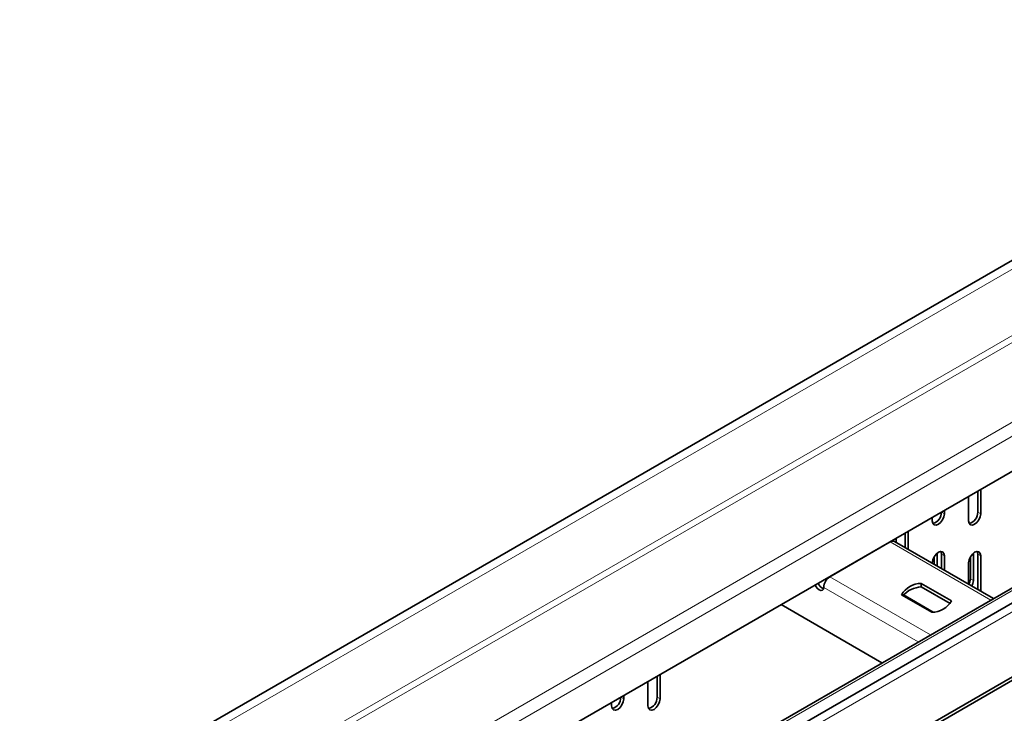
# Model space of a CAD drawing. Units: millimetres. Extents: x -11014 to 1049, y -4579 to -1115.
# Drawn here: x 134 to 595, y -2861 to -2536 of the extents above; entities that cross this region are included whole.
import ezdxf

# ---------------------------------------------------------------- set-up
doc = ezdxf.new("R2010")
doc.units = ezdxf.units.MM
doc.header["$LTSCALE"] = 2
doc.layers.add('-D1-[Secció i Contorns]', color=20, linetype='Continuous', lineweight=70)
doc.layers.add('-D3-[Linies secundaries]', color=124, linetype='Continuous', lineweight=35)
doc.layers.add('38607', color=7, linetype='Continuous')

# ---------------------------------------------------------------- blocks, each defined once
blk = doc.blocks.new('1045368-M_003_ISOMETRIC VIEW')
at = {"layer": '-D1-[Secció i Contorns]', "linetype": 'Continuous', "lineweight": 35}
for p, q in [((1619.857, 561.591), (1478.436, 479.951)), ((1486.268, 464.751), (1627.69, 546.392)), ((1647.604, 545.574), (1506.183, 463.933)), ((1640.357, 542.807), (1498.936, 461.166)), ((1507.086, 457.535), (1648.507, 539.176)), ((1507.368, 457.372), (1648.79, 539.012)), ((1568.01, 511.939), (1568.01, 509.978)), ((1568.293, 512.103), (1568.293, 509.815)), ((1567.161, 509.162), (1567.161, 511.45)), ((1564.899, 509.815), (1564.899, 510.143)), ((1563.767, 509.49), (1563.767, 509.162)), ((1564.616, 509.98), (1564.616, 509.979)), ((1560.373, 507.148), (1560.373, 507.531)), ((1561.222, 508.021), (1561.222, 506.658)), ((1561.505, 508.184), (1561.505, 506.495)), ((1554.179, 503.922), (1559.836, 507.188)), ((1559.322, 506.924), (1559.332, 506.897)), ((1559.605, 507.087), (1559.615, 507.06)), ((1569.48, 501.891), (1560.236, 507.228)), ((1563.937, 505.091), (1563.937, 505.807)), ((1564.22, 504.928), (1564.22, 506.144)), ((1564.616, 506.059), (1564.616, 504.699)), ((1564.899, 504.536), (1564.899, 505.896)), ((1567.331, 503.74), (1567.331, 505.807)), ((1567.614, 503.577), (1567.614, 506.144)), ((1568.01, 506.059), (1568.01, 502.793)), ((1568.293, 502.629), (1568.293, 505.896)), ((1556.13, 505.081), (1556.158, 505.065)), ((1563.767, 505.243), (1563.767, 505.189)), ((1567.161, 505.242), (1567.161, 503.229)), ((1562.723, 503.317), (1565.576, 501.67)), ((1562.723, 503.317), (1562.723, 502.991)), ((1562.723, 502.991), (1565.439, 501.422)), ((1568.01, 502.793), (1568.008, 502.741)), ((1563.737, 500.609), (1560.884, 502.256)), ((1561.064, 502.233), (1563.85, 500.625)), ((1561.222, 502.14), (1561.222, 502.061)), ((1561.505, 501.898), (1561.505, 501.977)), ((1568.291, 502.577), (1568.293, 502.629)), ((1559.063, 495.877), (1549.624, 501.326)), ((1538.029, 494.632), (1538.029, 492.67)), ((1538.311, 494.795), (1538.311, 492.507)), ((1537.18, 491.854), (1537.18, 494.142)), ((1534.634, 492.672), (1534.634, 492.671)), ((1534.917, 492.507), (1534.917, 492.836)), ((1533.786, 492.182), (1533.786, 491.854))]:
    blk.add_line(p, q, dxfattribs=at)
at = {"layer": '-D1-[Secció i Contorns]', "linetype": 'Continuous', "lineweight": 35, "flags": 128}
for points in [[(1563.767, 509.162), (1563.81, 508.937), (1563.933, 508.796), (1564.116, 508.76), (1564.333, 508.836), (1564.549, 509.01), (1564.733, 509.258), (1564.856, 509.54), (1564.899, 509.815)], [(1568.293, 509.815), (1568.25, 509.54), (1568.127, 509.257), (1567.944, 509.01), (1567.727, 508.835), (1567.511, 508.76), (1567.327, 508.796), (1567.204, 508.937), (1567.161, 509.162)], [(1564.899, 505.896), (1564.856, 506.121), (1564.733, 506.262), (1564.549, 506.298), (1564.333, 506.223), (1564.116, 506.048), (1563.933, 505.8), (1563.81, 505.518), (1563.767, 505.243)], [(1564.566, 506.299), (1564.573, 506.284), (1564.616, 506.059)], [(1568.293, 505.896), (1568.25, 506.121), (1568.127, 506.262), (1567.944, 506.298), (1567.727, 506.222), (1567.511, 506.048), (1567.327, 505.8), (1567.204, 505.517), (1567.161, 505.242)], [(1567.96, 506.299), (1567.967, 506.284), (1568.01, 506.059)], [(1567.184, 503.216), (1567.288, 503.465), (1567.331, 503.74)], [(1552.816, 503.168), (1552.889, 503.014), (1553.027, 502.829), (1553.189, 502.698), (1553.351, 502.641), (1553.489, 502.668), (1553.581, 502.774), (1553.613, 502.943)], [(1567.467, 503.053), (1567.571, 503.302), (1567.614, 503.577)], [(1533.786, 491.854), (1533.829, 491.629), (1533.952, 491.488), (1534.135, 491.452), (1534.352, 491.528), (1534.568, 491.702), (1534.752, 491.95), (1534.874, 492.233), (1534.917, 492.507)], [(1538.311, 492.507), (1538.268, 492.232), (1538.146, 491.95), (1537.962, 491.702), (1537.746, 491.527), (1537.529, 491.452), (1537.346, 491.488), (1537.223, 491.629), (1537.18, 491.854)]]:
    blk.add_lwpolyline(points, dxfattribs=at)
at = {"layer": '-D1-[Secció i Contorns]', "linetype": 'Continuous', "lineweight": 35}
for centre, radius, start, end in [((1563.583, 509.93), 1.034, 283.1242, 2.70838), ((1566.977, 509.929), 1.034, 283.1242, 2.70838), ((1560.07, 506.861), 0.402, 65.69288, 125.61758), ((1554.841, 502.887), 1.229, 122.60548, 177.39452), ((1553.875, 503.574), 0.813, 197.35338, 249.82294), ((1562.754, 501.139), 2.178, 90.83473, 149.1599), ((1562.894, 500.444), 2.552, 93.84288, 137.23314), ((1563.705, 502.787), 2.178, 270.83473, 329.1599), ((1533.601, 492.622), 1.034, 283.1242, 2.70838), ((1536.995, 492.622), 1.034, 283.1242, 2.70838)]:
    blk.add_arc(centre, radius, start, end, dxfattribs=at)
at = {"layer": '-D3-[Linies secundaries]', "linetype": 'Continuous', "lineweight": 18}
for p, q in [((1620.364, 561.056), (1478.943, 479.415)), ((1478.943, 473.226), (1620.364, 554.867)), ((1479.226, 472.736), (1620.647, 554.377)), ((1485.703, 468.997), (1627.124, 550.638)), ((1486.268, 468.017), (1627.69, 549.658)), ((1506.69, 463.398), (1648.111, 545.038)), ((1640.757, 542.768), (1499.336, 461.127)), ((1564.616, 509.979), (1564.899, 509.815)), ((1568.293, 509.815), (1568.01, 509.978)), ((1569.246, 501.756), (1559.836, 507.188)), ((1564.616, 506.059), (1564.899, 505.896)), ((1568.01, 506.059), (1568.293, 505.896)), ((1554.179, 503.922), (1563.589, 498.49)), ((1567.331, 503.74), (1567.614, 503.577)), ((1553.613, 502.943), (1562.458, 497.837)), ((1568.01, 502.793), (1568.293, 502.629)), ((1561.222, 502.14), (1561.505, 501.977)), ((1534.634, 492.671), (1534.917, 492.507)), ((1538.311, 492.507), (1538.029, 492.67))]:
    blk.add_line(p, q, dxfattribs=at)

msp = doc.modelspace()

# ---------------------------------------------------------------- block references
at = {"layer": '38607', "xscale": 5, "yscale": 5, "zscale": 5}
msp.add_blockref('1045368-M_003_ISOMETRIC VIEW', (-7257.78, -5316.42), dxfattribs=at)

doc.saveas('drawing.dxf')
